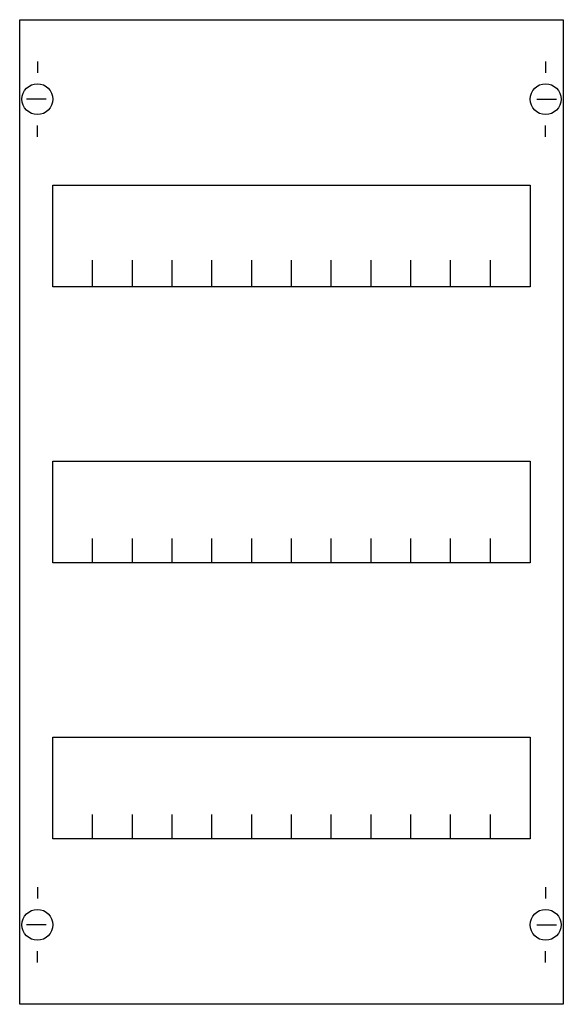
# Model space of a CAD drawing. Extents: x 0.2 to 24.8, y 0.2 to 44.8.
import ezdxf

# ---------------------------------------------------------------- set-up
doc = ezdxf.new("R2010")
doc.units = 0
doc.layers.get('0').update_dxf_attribs({"linetype": 'CONTINUOUS'})
doc.layers.add('1', color=7, linetype='CONTINUOUS')

# ---------------------------------------------------------------- blocks, each defined once
blk = doc.blocks.new('1v00a')
at = {"layer": '1', "color": 7, "linetype": 'CONTINUOUS'}
for p, q in [((1, 42.9), (1, 42.4)), ((24, 42.9), (24, 42.4)), ((1.4, 41.2), (0.5, 41.2)), ((23.6, 41.2), (24.5, 41.2)), ((1, 39.5), (1, 40)), ((24, 39.5), (24, 40)), ((1, 5.5), (1, 5)), ((24, 5.5), (24, 5)), ((1.4, 3.8), (0.5, 3.8)), ((23.6, 3.8), (24.5, 3.8)), ((1, 2.1), (1, 2.6)), ((24, 2.1), (24, 2.6))]:
    blk.add_line(p, q, dxfattribs=at)
for points in [[(24.8, 44.8), (24.8, 0.2), (0.2, 0.2), (0.2, 44.8)], [(23.3, 37.3), (23.3, 32.7), (1.7, 32.7), (1.7, 37.3)], [(23.3, 24.8), (23.3, 20.2), (1.7, 20.2), (1.7, 24.8)], [(23.3, 12.3), (23.3, 7.7), (1.7, 7.7), (1.7, 12.3)]]:
    blk.add_lwpolyline(points, close=True, dxfattribs=at)
for points in [[(3.5, 32.8), (3.5, 33.9)], [(3.5, 32.8), (3.5, 33.9)], [(5.3, 32.8), (5.3, 33.9), (5.3, 33.9)], [(5.3, 32.8), (5.3, 33.9), (5.3, 33.9)], [(7.1, 32.8), (7.1, 33.9)], [(7.1, 32.8), (7.1, 33.9)], [(8.9, 32.8), (8.9, 33.9)], [(8.9, 32.8), (8.9, 33.9)], [(10.7, 32.8), (10.7, 33.9)], [(10.7, 32.8), (10.7, 33.9)], [(12.5, 32.8), (12.5, 33.9)], [(12.5, 32.8), (12.5, 33.9)], [(14.3, 32.8), (14.3, 33.9)], [(14.3, 32.8), (14.3, 33.9)], [(16.1, 32.8), (16.1, 33.9)], [(16.1, 32.8), (16.1, 33.9)], [(17.9, 32.8), (17.9, 33.9)], [(17.9, 32.8), (17.9, 33.9)], [(19.7, 32.8), (19.7, 33.9)], [(19.7, 32.8), (19.7, 33.9)], [(21.5, 32.8), (21.5, 33.9)], [(21.5, 32.8), (21.5, 33.9)], [(3.5, 32.7), (3.5, 33.8)], [(5.3, 32.7), (5.3, 33.8), (5.3, 33.8)], [(7.1, 32.7), (7.1, 33.8)], [(8.9, 32.7), (8.9, 33.8)], [(10.7, 32.7), (10.7, 33.8)], [(12.5, 32.7), (12.5, 33.8)], [(14.3, 32.7), (14.3, 33.8)], [(16.1, 32.7), (16.1, 33.8)], [(17.9, 32.7), (17.9, 33.8)], [(19.7, 32.7), (19.7, 33.8)], [(21.5, 32.7), (21.5, 33.8)], [(3.5, 20.2), (3.5, 21.3)], [(5.3, 20.2), (5.3, 21.3), (5.3, 21.3)], [(7.1, 20.2), (7.1, 21.3)], [(8.9, 20.2), (8.9, 21.3)], [(10.7, 20.2), (10.7, 21.3)], [(12.5, 20.2), (12.5, 21.3)], [(14.3, 20.2), (14.3, 21.3)], [(16.1, 20.2), (16.1, 21.3)], [(17.9, 20.2), (17.9, 21.3)], [(19.7, 20.2), (19.7, 21.3)], [(21.5, 20.2), (21.5, 21.3)], [(3.5, 7.7), (3.5, 8.8)], [(5.3, 7.7), (5.3, 8.8), (5.3, 8.8)], [(7.1, 7.7), (7.1, 8.8)], [(8.9, 7.7), (8.9, 8.8)], [(10.7, 7.7), (10.7, 8.8)], [(12.5, 7.7), (12.5, 8.8)], [(14.3, 7.7), (14.3, 8.8)], [(16.1, 7.7), (16.1, 8.8)], [(17.9, 7.7), (17.9, 8.8)], [(19.7, 7.7), (19.7, 8.8)], [(21.5, 7.7), (21.5, 8.8)]]:
    blk.add_lwpolyline(points, dxfattribs=at)
for centre in [(1, 41.2), (24, 41.2), (1, 3.8), (24, 3.8)]:
    blk.add_circle(centre, 0.7, dxfattribs=at)

msp = doc.modelspace()

# ---------------------------------------------------------------- block references
msp.add_blockref('1v00a', (0, 0))

doc.saveas('drawing.dxf')
